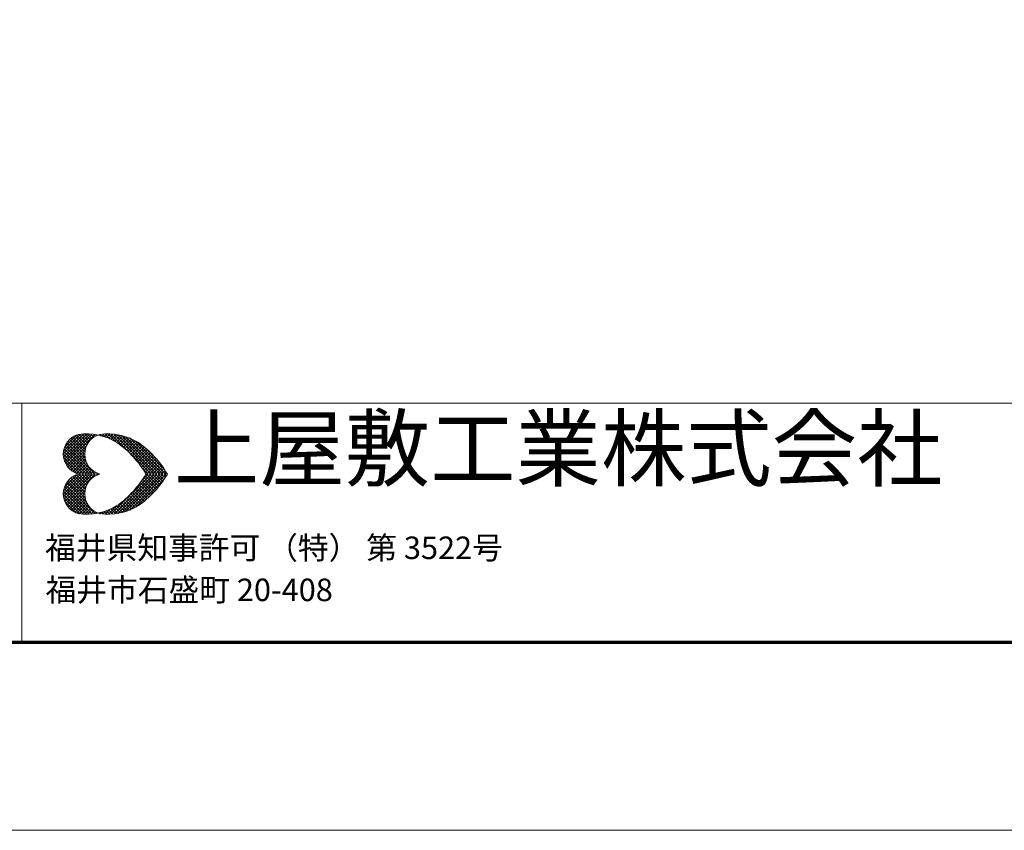
# Model space of a CAD drawing. Extents: x 0 to 12777, y 0 to 8910.
# Drawn here: x 4614 to 6973, y 0 to 1942 of the extents above; entities that cross this region are included whole.
import ezdxf
from ezdxf.enums import TextEntityAlignment as Align

# ---------------------------------------------------------------- set-up
doc = ezdxf.new("R2010")
doc.units = 0
doc.header["$LTSCALE"] = 30
for name, color, linetype, lineweight in [('D-TTL', 2, 'Continuous', 140), ('D-TTL-FRAM', 2, 'Continuous', 13), ('D-TTL-TXT', 7, 'Continuous', 13), ('V-nasSTD', 7, 'Continuous', 0)]:
    doc.layers.add(name, color=color, linetype=linetype, lineweight=lineweight)
doc.styles.add('YOKO_GOTHIC', font='msgothic.ttc')

msp = doc.modelspace()

# ---------------------------------------------------------------- linework, layer by layer
at = {"layer": 'D-TTL', "color": 7, "linetype": 'Continuous', "lineweight": 70}
msp.add_lwpolyline([(450, 450), (450, 8460), (12150, 8460), (12150, 450)], close=True, dxfattribs=at)
at = {"layer": 'D-TTL-FRAM', "color": 7}
for p, q in [((450, 1023.66), (12150, 1023.66)), ((4618.84, 1023.66), (4618.84, 450))]:
    msp.add_line(p, q, dxfattribs=at)
at = {"layer": 'D-TTL-TXT', "color": 7}
for p, q in [((4718.09, 901.17), (4766.22, 949.3)), ((4718.72, 894.3), (4773.72, 949.3)), ((4718.72, 908.67), (4758.72, 948.67)), ((4719.97, 888.67), (4780.59, 949.3)), ((4721.22, 883.05), (4786.84, 948.67)), ((4721.84, 918.67), (4748.72, 946.17)), ((4723.72, 878.67), (4793.72, 948.05)), ((4745.59, 944.92), (4772.47, 918.05)), ((4750.59, 946.8), (4774.34, 923.05)), ((4756.22, 948.67), (4776.84, 927.42)), ((4762.47, 949.3), (4779.97, 931.17)), ((4769.34, 949.3), (4783.09, 935.55)), ((4776.22, 949.3), (4786.84, 938.67)), ((4783.72, 949.3), (4791.22, 941.8)), ((4791.22, 948.67), (4795.59, 944.3)), ((4797.46, 944.92), (4799.34, 947.42)), ((4799.96, 946.8), (4800.59, 946.8)), ((4804.96, 946.17), (4808.09, 948.67)), ((4805.59, 948.67), (4808.71, 944.92)), ((4810.59, 944.3), (4815.59, 949.3)), ((4812.46, 948.67), (4819.34, 941.8)), ((4816.21, 943.05), (4823.09, 949.3)), ((4819.34, 948.67), (4829.96, 938.05)), ((4821.84, 941.17), (4829.96, 949.3)), ((4826.21, 949.3), (4844.34, 930.55)), ((4826.84, 939.3), (4836.84, 949.3)), ((4831.84, 936.8), (4843.09, 948.05)), ((4833.09, 948.67), (4928.71, 853.67)), ((4836.21, 934.3), (4848.71, 947.42)), ((4840.59, 948.67), (4935.59, 853.67)), ((4841.21, 932.42), (4854.96, 946.17)), ((4845.59, 929.3), (4860.59, 944.92)), ((4848.71, 947.42), (4942.46, 853.67)), ((4857.46, 946.17), (4949.96, 853.67)), ((4724.34, 923.67), (4794.34, 853.67)), ((4726.22, 928.67), (4773.09, 882.42)), ((4726.22, 873.67), (4774.34, 921.8)), ((4729.97, 932.42), (4769.97, 892.42)), ((4733.09, 936.17), (4769.34, 899.92)), ((4736.84, 939.3), (4769.34, 906.8)), ((4741.22, 941.8), (4770.59, 912.42)), ((4849.34, 926.8), (4866.21, 943.05)), ((4853.71, 923.67), (4871.84, 941.8)), ((4857.46, 920.55), (4876.84, 939.3)), ((4861.84, 917.42), (4881.84, 937.42)), ((4865.59, 914.3), (4886.21, 935.55)), ((4867.46, 943.05), (4956.84, 853.67)), ((4869.34, 911.17), (4891.21, 933.05)), ((4872.46, 907.42), (4895.59, 930.55)), ((4876.21, 904.3), (4899.96, 927.42)), ((4878.09, 939.3), (4963.71, 853.67)), ((4879.96, 900.55), (4903.71, 924.92)), ((4883.09, 896.8), (4908.09, 921.8)), ((4891.84, 932.42), (4960.59, 864.3)), ((4718.09, 901.8), (4766.22, 853.67)), ((4718.72, 908.05), (4773.72, 853.67)), ((4719.97, 913.67), (4780.59, 853.67)), ((4721.84, 919.3), (4787.47, 853.67)), ((4729.34, 869.92), (4770.59, 911.17)), ((4732.47, 866.17), (4769.34, 903.05)), ((4886.84, 893.05), (4911.84, 918.05)), ((4889.96, 889.3), (4915.59, 914.92)), ((4893.09, 885.55), (4919.34, 911.8)), ((4896.21, 881.8), (4923.09, 908.67)), ((4899.34, 878.05), (4926.84, 904.92)), ((4902.46, 873.67), (4930.59, 901.17)), ((4905.59, 869.92), (4933.71, 898.05)), ((4920.59, 911.17), (4937.46, 893.67)), ((4718.72, 893.67), (4759.34, 853.67)), ((4721.22, 884.92), (4750.59, 854.92)), ((4736.22, 863.05), (4769.34, 896.17)), ((4740.59, 859.92), (4771.22, 890.55)), ((4744.97, 857.42), (4772.47, 884.92)), ((4749.97, 854.92), (4774.34, 879.92)), ((4754.97, 853.67), (4776.84, 874.92)), ((4908.09, 865.55), (4936.84, 894.3)), ((4911.21, 861.17), (4940.59, 890.55)), ((4913.71, 856.8), (4943.71, 886.8)), ((4917.46, 853.67), (4946.84, 883.05)), ((4924.34, 853.67), (4949.96, 878.67)), ((4931.84, 853.67), (4953.09, 874.92)), ((4718.09, 804.92), (4766.22, 853.05)), ((4718.72, 798.67), (4773.72, 853.05)), ((4718.72, 813.05), (4759.34, 853.05)), ((4719.97, 793.05), (4780.59, 853.05)), ((4721.22, 821.8), (4750.59, 851.8)), ((4721.84, 787.42), (4787.47, 853.05)), ((4724.34, 783.05), (4794.34, 853.05)), ((4749.97, 851.8), (4774.34, 826.8)), ((4754.97, 853.05), (4776.84, 831.8)), ((4762.47, 853.67), (4779.97, 871.17)), ((4762.47, 853.05), (4779.97, 835.55)), ((4769.34, 853.67), (4783.09, 867.42)), ((4769.34, 853.05), (4783.09, 839.3)), ((4776.22, 853.67), (4786.22, 863.67)), ((4776.22, 853.05), (4786.22, 843.05)), ((4783.09, 853.67), (4790.59, 860.55)), ((4783.09, 853.05), (4790.59, 846.17)), ((4790.59, 853.67), (4794.97, 858.05)), ((4790.59, 853.05), (4794.97, 848.67)), ((4797.46, 853.67), (4799.96, 855.55)), ((4797.46, 853.05), (4799.96, 851.17)), ((4799.34, 855.55), (4801.84, 853.67)), ((4799.34, 851.17), (4801.84, 853.05)), ((4804.34, 853.67), (4804.96, 853.67)), ((4804.34, 853.05), (4804.96, 853.05)), ((4833.09, 758.05), (4928.71, 853.05)), ((4840.59, 758.05), (4935.59, 853.05)), ((4848.71, 759.3), (4942.46, 853.05)), ((4857.46, 760.55), (4949.96, 853.05)), ((4867.46, 763.67), (4956.84, 853.05)), ((4878.09, 767.42), (4963.71, 853.05)), ((4905.59, 869.3), (4921.21, 853.67)), ((4905.59, 837.42), (4921.21, 853.05)), ((4913.71, 849.92), (4943.71, 819.92)), ((4917.46, 853.05), (4946.84, 823.67)), ((4924.34, 853.05), (4949.96, 828.05)), ((4931.84, 853.05), (4953.09, 831.8)), ((4938.71, 853.67), (4956.21, 870.55)), ((4938.71, 853.05), (4956.21, 836.17)), ((4945.59, 853.67), (4958.71, 866.8)), ((4945.59, 853.05), (4958.71, 839.92)), ((4952.46, 853.67), (4961.84, 862.42)), ((4952.46, 853.05), (4961.84, 844.3)), ((4959.96, 853.67), (4964.34, 858.05)), ((4959.96, 853.05), (4964.34, 848.67)), ((4966.84, 853.67), (4967.46, 853.67)), ((4966.84, 853.05), (4967.46, 853.05)), ((4723.72, 828.05), (4793.72, 758.68)), ((4726.22, 833.05), (4774.34, 784.92)), ((4729.34, 836.8), (4770.59, 795.55)), ((4732.47, 840.55), (4769.34, 803.67)), ((4736.22, 843.67), (4769.34, 810.55)), ((4740.59, 846.8), (4771.22, 816.17)), ((4744.97, 849.3), (4772.47, 821.8)), ((4891.84, 774.3), (4960.59, 842.42)), ((4899.34, 828.67), (4926.84, 801.8)), ((4902.46, 833.05), (4930.59, 805.55)), ((4905.59, 836.8), (4933.71, 808.67)), ((4908.09, 841.17), (4936.84, 812.42)), ((4911.21, 845.55), (4940.59, 816.17)), ((4718.09, 805.55), (4766.22, 757.43)), ((4718.72, 812.42), (4773.72, 757.43)), ((4719.97, 818.05), (4780.59, 757.43)), ((4721.22, 823.67), (4786.84, 758.05)), ((4726.22, 778.05), (4773.09, 824.3)), ((4729.97, 774.3), (4769.97, 814.3)), ((4733.09, 770.55), (4769.34, 806.8)), ((4876.21, 802.42), (4899.96, 779.3)), ((4879.96, 806.17), (4903.71, 781.8)), ((4883.09, 809.92), (4908.09, 784.92)), ((4886.84, 813.67), (4911.84, 788.67)), ((4889.96, 817.42), (4915.59, 791.8)), ((4893.09, 821.17), (4919.34, 794.92)), ((4896.21, 824.92), (4923.09, 798.05)), ((4920.59, 795.55), (4937.46, 813.05)), ((4718.72, 798.05), (4758.72, 758.05)), ((4721.84, 788.05), (4748.72, 760.55)), ((4736.84, 767.42), (4769.34, 799.92)), ((4741.22, 764.92), (4770.59, 794.3)), ((4745.59, 761.8), (4772.47, 788.67)), ((4750.59, 759.92), (4774.34, 783.67)), ((4756.22, 758.05), (4776.84, 779.3)), ((4849.34, 779.92), (4866.21, 763.67)), ((4853.71, 783.05), (4871.84, 764.92)), ((4857.46, 786.17), (4876.84, 767.42)), ((4861.84, 789.3), (4881.84, 769.3)), ((4865.59, 792.42), (4886.21, 771.17)), ((4869.34, 795.55), (4891.21, 773.67)), ((4872.46, 799.3), (4895.59, 776.17)), ((4762.47, 757.43), (4779.97, 775.55)), ((4769.34, 757.43), (4783.09, 771.17)), ((4776.22, 757.43), (4786.84, 768.05)), ((4783.72, 757.43), (4791.22, 764.92)), ((4791.22, 758.05), (4795.59, 762.42)), ((4797.46, 761.8), (4799.34, 759.3)), ((4799.96, 759.92), (4800.59, 759.92)), ((4804.96, 760.55), (4808.09, 758.05)), ((4805.59, 758.05), (4808.71, 761.8)), ((4810.59, 762.42), (4815.59, 757.43)), ((4812.46, 758.05), (4819.34, 764.92)), ((4816.21, 763.67), (4823.09, 757.43)), ((4819.34, 758.05), (4829.96, 768.67)), ((4821.84, 765.55), (4829.96, 757.43)), ((4826.21, 757.43), (4844.34, 776.17)), ((4826.84, 767.42), (4836.84, 757.43)), ((4831.84, 769.92), (4843.09, 758.68)), ((4836.21, 772.42), (4848.71, 759.3)), ((4841.21, 774.3), (4854.96, 760.55)), ((4845.59, 777.42), (4860.59, 761.8))]:
    msp.add_line(p, q, dxfattribs=at)
for centre, major_axis, start_param, end_param in [((4767.33, 901.04), (-34.78, 34.78), 5.763119, 8.3740479), ((4773.56, 808.83), (-99.68, 99.68), 4.9518018, 5.6338793), ((4818.68, 901.04), (-34.78, 34.78), 5.763119, 8.3740479), ((4824.91, 808.83), (-99.68, 99.68), 4.9518018, 5.6338793), ((4700.99, 725.76), (177.03, 177.03), 6.0335986, 6.4471101), ((4752.34, 725.76), (-177.03, 177.03), 4.4628023, 4.8763137), ((4767.33, 806.12), (-34.78, 34.78), 5.763119, 8.3740479), ((4818.68, 806.12), (-34.78, 34.78), 5.763119, 8.3740479), ((4700.99, 981.4), (-177.03, 177.03), 2.9776679, 3.3911793), ((4752.34, 981.4), (177.03, 177.03), 4.5484642, 4.9619757), ((4773.56, 898.33), (99.68, 99.68), 3.7908986, 4.4729761), ((4824.91, 898.33), (99.68, 99.68), 3.7908986, 4.4729761)]:
    msp.add_ellipse(centre, major_axis=major_axis, ratio=1, start_param=start_param, end_param=end_param, dxfattribs=at)
at = {"layer": 'V-nasSTD', "color": 5, "linetype": 'Continuous', "lineweight": 13}
msp.add_lwpolyline([(0, 0), (0, 8910), (12600, 8910), (12600, 0)], close=True, dxfattribs=at)

# ---------------------------------------------------------------- texts
at = {"layer": 'D-TTL-TXT', "color": 7, "style": 'YOKO_GOTHIC'}
for s, height, p in [('上屋敷工業株式会社', 150, (4983.4, 793.23)), ('福井県知事許可 （特） 第 3522号', 54, (4674.44, 632.97)), ('福井市石盛町 20-408', 54, (4675.54, 532.22))]:
    msp.add_text(s, height=height, dxfattribs=at).set_placement(p, align=Align.BOTTOM_LEFT)

doc.saveas('drawing.dxf')
